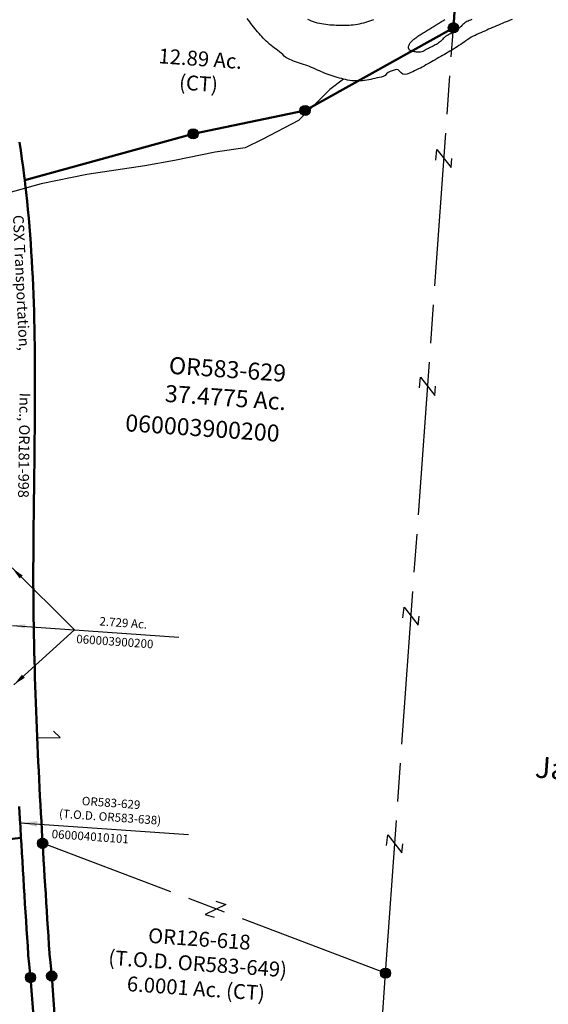
# Model space of a CAD drawing. Units: feet. Extents: x 1998269 to 2033041, y 535946 to 571226.
# Drawn here: x 2006120 to 2007363, y 546239 to 548554 of the extents above; entities that cross this region are included whole.
import ezdxf

# ---------------------------------------------------------------- set-up
doc = ezdxf.new("R2010")
doc.units = ezdxf.units.FT
doc.header["$MEASUREMENT"] = 0
doc.linetypes.add('ACAD_ISO08W100', pattern=[36, 24, -3, 6, -3])
for name, color, linetype in [('MONUMENT IRON PIN', 7, 'Continuous'), ('OWNER', 7, 'Continuous'), ('PARCEL NUMBER', 211, 'Continuous'), ('TIE-IN', 7, 'Continuous'), ('TRACT LINE', 5, 'ACAD_ISO08W100'), ('WATER STREAM & RIVER', 4, 'Continuous')]:
    doc.layers.add(name, color=color, linetype=linetype)
doc.layers.add('MONUMENT IRON PIN HATCH', color=7, linetype='Continuous', true_color=0xffffff)
doc.layers.add('PROPERTY LINE', color=1, linetype='Continuous', lineweight=50)
doc.styles.get("Standard").update_dxf_attribs({"font": 'romans.shx', "height": 40})
doc.dimstyles.get("Standard").update_dxf_attribs({"dimtxt": 1e-14, "dimasz": 40, "dimexe": 0.18, "dimexo": 0.0625, "dimgap": 0.09, "dimtad": 0, "dimzin": 0, "dimdsep": 46, "dimtxsty": 'Standard', "dimcen": 0.09, "dimse1": 1, "dimse2": 1, "dimsd1": 1, "dimsd2": 1, "dimaunit": 1, "dimadec": 0, "dimazin": 0, "dimtfac": 1, "dimtix": 1, "dimtofl": 0, "dimtmove": 0, "dimatfit": 3, "dimfxl": 1, "dimtolj": 1, "dimtzin": 0, "dimarcsym": 0})
doc.dimstyles.new('STANDARD$7', dxfattribs={"dimtxt": 40, "dimasz": 40, "dimexe": 0.18, "dimexo": 0.0625, "dimgap": 0.09, "dimtad": 0, "dimdec": 0, "dimlfac": 400, "dimzin": 0, "dimdsep": 46, "dimtxsty": 'Standard', "dimcen": 0.09, "dimse1": 1, "dimse2": 1, "dimsd1": 1, "dimsd2": 1, "dimaunit": 1, "dimazin": 1, "dimtfac": 1, "dimtdec": 0, "dimtix": 1, "dimtofl": 0, "dimtmove": 0, "dimatfit": 0, "dimfxl": 1, "dimtolj": 1, "dimtzin": 0, "dimarcsym": 0})

msp = doc.modelspace()

# ---------------------------------------------------------------- hatches: boundary and pattern name
at = {"layer": 'MONUMENT IRON PIN HATCH', "ltscale": 400}
h = msp.add_hatch(color=256, dxfattribs=at)
h.dxf.hatch_style = 1
edge = h.paths.add_edge_path()
edge.add_arc((2007139.9, 548534.9), 12, 0, 360)
h = msp.add_hatch(color=256, dxfattribs=at)
h.dxf.hatch_style = 1
edge = h.paths.add_edge_path()
edge.add_arc((2006790.9, 548340.2), 12, 0, 360)
h = msp.add_hatch(color=256, dxfattribs=at)
h.dxf.hatch_style = 1
edge = h.paths.add_edge_path()
edge.add_arc((2006527.8, 548285.3), 12, 0, 360)
h = msp.add_hatch(color=256, dxfattribs=at)
h.dxf.hatch_style = 1
edge = h.paths.add_edge_path()
edge.add_arc((2006173.6, 546617.4), 12, 0, 360)
h = msp.add_hatch(color=256, dxfattribs=at)
h.dxf.hatch_style = 1
edge = h.paths.add_edge_path()
edge.add_arc((2006980.3, 546312.1), 12, 0, 360)
h = msp.add_hatch(color=256, dxfattribs=at)
h.dxf.hatch_style = 1
edge = h.paths.add_edge_path()
edge.add_arc((2006145.1, 546301.7), 12, 0, 360)
h = msp.add_hatch(color=256, dxfattribs=at)
h.dxf.hatch_style = 1
edge = h.paths.add_edge_path()
edge.add_arc((2006195, 546305.5), 12, 0, 360)

# ---------------------------------------------------------------- linework, layer by layer
at = {"layer": 'MONUMENT IRON PIN', "ltscale": 400}
for centre in [(2007139.9, 548534.9), (2006790.9, 548340.2), (2006527.8, 548285.3), (2006173.6, 546617.4), (2006980.3, 546312.1), (2006145.1, 546301.7), (2006195, 546305.5)]:
    msp.add_circle(centre, 12, dxfattribs=at)
at = {"layer": 'PROPERTY LINE'}
for p, q in [((2007139.9, 548534.9), (2007157.8, 548805.3)), ((2007139.9, 548534.9), (2006790.9, 548340.2)), ((2006790.9, 548340.2), (2006527.8, 548285.3)), ((2006527.8, 548285.3), (2006131.5, 548176.6)), ((2005905.7, 546604.7), (2006122.8, 546630.2))]:
    msp.add_line(p, q, dxfattribs=at)
at = {"layer": 'PROPERTY LINE', "ltscale": 400}
for p, q in [((2006145.1, 546301.7), (2006153.5, 546190.5)), ((2006195, 546305.5), (2006207.7, 546136.1))]:
    msp.add_line(p, q, dxfattribs=at)
at = {"layer": 'PROPERTY LINE', "ltscale": 15, "flags": 128}
for points in [[(2006173.6, 546617.4), (2006171.9, 546648.3), (2006170.7, 546668.3), (2006169.6, 546688.2), (2006168.5, 546708.2), (2006167.4, 546728.2), (2006166.4, 546748.2), (2006165.4, 546768.1), (2006164.4, 546788.1), (2006163.4, 546808.1), (2006162.5, 546828.1), (2006161.6, 546848), (2006160.7, 546868), (2006159.8, 546888), (2006159, 546908), (2006158.3, 546928), (2006157.5, 546948), (2006156.8, 546968), (2006156.2, 546987.9), (2006155.6, 547007.9), (2006155, 547027.9), (2006154.5, 547047.9), (2006154, 547067.9), (2006153.5, 547087.9), (2006153.1, 547107.9), (2006152.8, 547127.9), (2006152.5, 547147.9), (2006152.2, 547167.9), (2006152.1, 547187.9), (2006151.9, 547207.9), (2006151.8, 547227.9), (2006151.8, 547247.9), (2006151.8, 547267.9), (2006151.9, 547287.9), (2006152, 547307.9), (2006152.1, 547327.9), (2006152.3, 547347.9), (2006152.5, 547367.9), (2006152.7, 547387.9), (2006152.9, 547407.9), (2006153.2, 547427.9), (2006153.4, 547447.9), (2006153.7, 547467.9), (2006153.9, 547487.9), (2006154.2, 547507.9), (2006154.4, 547527.9), (2006154.7, 547547.9), (2006154.9, 547567.9), (2006155.1, 547587.9), (2006155.3, 547607.9), (2006155.4, 547627.9), (2006155.5, 547647.9), (2006155.6, 547667.9), (2006155.7, 547687.9), (2006155.6, 547707.9), (2006155.6, 547727.9), (2006155.5, 547747.9), (2006155.3, 547767.9), (2006155, 547787.9), (2006154.7, 547807.9), (2006154.4, 547827.9), (2006153.9, 547847.9), (2006153.4, 547867.9), (2006152.7, 547887.8), (2006152, 547907.8), (2006151.2, 547927.8), (2006150.3, 547947.8), (2006149.3, 547967.8), (2006148.2, 547987.7), (2006147, 548007.7), (2006145.6, 548027.7), (2006144.2, 548047.6), (2006142.6, 548067.5), (2006140.9, 548087.5), (2006139, 548107.4), (2006137.1, 548127.3), (2006134.9, 548147.2), (2006132.7, 548167), (2006131.5, 548176.6), (2006130.3, 548186.9), (2006127.7, 548206.7), (2006125, 548226.5), (2006122.1, 548246.3), (2006119.1, 548266.1)], [(2006139.9, 546355.7), (2006138.6, 546375.6), (2006137.3, 546395.6), (2006136, 546415.5), (2006134.7, 546435.5), (2006133.5, 546455.4), (2006132.2, 546475.4), (2006131, 546495.4), (2006129.7, 546515.3), (2006128.5, 546535.3), (2006127.3, 546555.3), (2006126.1, 546575.2), (2006124.9, 546595.2), (2006123.7, 546615.1), (2006122.8, 546630.2), (2006121.4, 546655.1), (2006120.3, 546675), (2006118.7, 546704.1)], [(2006189.7, 546358.8), (2006188.5, 546378.8), (2006187.2, 546398.8), (2006185.9, 546418.7), (2006184.6, 546438.7), (2006183.4, 546458.6), (2006182.1, 546478.6), (2006180.9, 546498.6), (2006179.6, 546518.5), (2006178.4, 546538.5), (2006177.2, 546558.5), (2006176, 546578.4), (2006174.8, 546598.4), (2006173.6, 546617.4)], [(2006145.1, 546301.7), (2006142, 546333.6), (2006140, 546353.5), (2006139.9, 546354.8)], [(2006195, 546305.5), (2006191.9, 546337.1), (2006189.9, 546357), (2006189.7, 546359.7)]]:
    msp.add_lwpolyline(points, dxfattribs=at)
at = {"layer": 'TIE-IN', "ltscale": 3}
for points in [[(2007098.6, 548223.9), (2007101.3, 548248.9), (2007134.4, 548206.2), (2007136.6, 548227.8)], [(2007060.2, 547688.2), (2007062.8, 547713.2), (2007095.9, 547670.6), (2007098.2, 547692.2)], [(2007021.3, 547147.8), (2007024, 547172.8), (2007057.1, 547130.1), (2007059.4, 547151.7)], [(2006160.8, 546865.4), (2006214.8, 546866.4), (2006198.9, 546881.2)], [(2006982.9, 546612.4), (2006985.5, 546637.4), (2007018.6, 546594.7), (2007020.9, 546616.4)], [(2006581.1, 546481.5), (2006605, 546473.6), (2006556.3, 546450.2), (2006577, 546443.5)]]:
    msp.add_lwpolyline(points, dxfattribs=at)
at = {"layer": 'TRACT LINE', "ltscale": 15}
for p, q in [((2006980.3, 546312.1), (2007139.9, 548534.9)), ((2006980.3, 546312.1), (2006173.6, 546617.4)), ((2006964.5, 546092.7), (2006980.3, 546312.1))]:
    msp.add_line(p, q, dxfattribs=at)
at = {"layer": 'WATER STREAM & RIVER', "ltscale": 400}
for points in [[(2007278.2, 548554.5), (2007273.5, 548552.5), (2007268.9, 548550.7), (2007264.3, 548548.8), (2007259.7, 548546.9), (2007255, 548545), (2007250.4, 548543.1), (2007245.8, 548541.2), (2007241.2, 548539.2), (2007236.6, 548537.3), (2007232, 548535.3), (2007227.4, 548533.3), (2007222.8, 548531.2), (2007218.3, 548529.2), (2007213.7, 548527.2), (2007209.1, 548525.2), (2007204.6, 548523.1), (2007200, 548521.1), (2007195.4, 548519.1), (2007190.9, 548517), (2007186.4, 548514.8), (2007182, 548512.4), (2007177.7, 548509.8), (2007173.6, 548507), (2007169.4, 548504.2), (2007165.3, 548501.3), (2007161.3, 548498.5), (2007157.1, 548495.6), (2007153, 548492.9), (2007148.8, 548490.1), (2007144.6, 548487.5), (2007140.3, 548484.8), (2007136, 548482.2), (2007131.8, 548479.6), (2007127.4, 548477.1), (2007123.1, 548474.6), (2007118.8, 548472.1), (2007114.5, 548469.6), (2007110.1, 548467.1), (2007105.8, 548464.6), (2007101.4, 548462.2), (2007097.1, 548459.7), (2007092.7, 548457.2), (2007088.4, 548454.7), (2007084.1, 548452.2), (2007079.7, 548449.7), (2007075.4, 548447.3), (2007071, 548444.9), (2007066.6, 548442.5), (2007062.2, 548440.1), (2007057.7, 548437.9), (2007053.3, 548435.6), (2007048.7, 548433.5), (2007044.2, 548431.4), (2007039.7, 548429.3), (2007035.1, 548427.3), (2007030.4, 548425.4), (2007025.5, 548424.6), (2007020.7, 548425.8), (2007016.7, 548428.7), (2007013.5, 548432.6), (2007010, 548436.1), (2007005.1, 548436.4), (2007000.3, 548435.1), (2006995.5, 548433.6), (2006990.8, 548432.1), (2006986.4, 548429.7), (2006982.9, 548426.2), (2006979.3, 548422.7), (2006975, 548420.2), (2006970.2, 548418.8), (2006965.3, 548417.8), (2006960.4, 548416.8), (2006955.5, 548415.7), (2006950.7, 548414.5), (2006945.8, 548413.4), (2006940.9, 548412.4), (2006936, 548411.5), (2006931, 548410.8), (2006926, 548410.3), (2006921.1, 548410), (2006916.1, 548409.8), (2006911.1, 548409.8), (2006906.1, 548410), (2006901.1, 548410.4), (2006896.1, 548411), (2006891.2, 548411.9), (2006886.3, 548412.9), (2006881.4, 548414), (2006876.6, 548415.2), (2006871.7, 548416.5), (2006866.9, 548417.9), (2006862.1, 548419.3), (2006857.4, 548420.8), (2006852.6, 548422.3), (2006847.9, 548424), (2006843.2, 548425.7), (2006838.5, 548427.5), (2006833.9, 548429.4), (2006829.3, 548431.4), (2006824.8, 548433.4), (2006820.2, 548435.5), (2006815.7, 548437.6), (2006811.1, 548439.6), (2006806.5, 548441.6), (2006801.8, 548443.4), (2006797.2, 548445.2), (2006792.5, 548446.9), (2006787.7, 548448.5), (2006783, 548450), (2006778.2, 548451.6), (2006773.5, 548453.1), (2006768.7, 548454.8), (2006764, 548456.4), (2006759.4, 548458.3), (2006754.8, 548460.2), (2006750.3, 548462.5), (2006746.1, 548465.1), (2006742.2, 548468.2), (2006738.5, 548471.6), (2006734.8, 548475), (2006731, 548478.2), (2006727, 548481.2), (2006722.9, 548484.2), (2006718.9, 548487.1), (2006714.9, 548490.1), (2006711, 548493.2), (2006707.2, 548496.4), (2006703.4, 548499.8), (2006699.8, 548503.2), (2006696.2, 548506.7), (2006692.7, 548510.3), (2006689.3, 548514), (2006686, 548517.7), (2006682.7, 548521.4), (2006679.5, 548525.2), (2006676.2, 548529.1), (2006673, 548532.9), (2006669.9, 548536.8), (2006666.7, 548540.7), (2006663.7, 548544.6), (2006660.7, 548548.6), (2006657.8, 548552.7), (2006655, 548556.8)], [(2006796.4, 548555.3), (2006800.9, 548553.2), (2006805.5, 548551.3), (2006810.2, 548549.5), (2006815, 548548), (2006819.8, 548546.7), (2006824.7, 548545.6), (2006829.6, 548544.7), (2006834.6, 548543.9), (2006839.5, 548543.2), (2006844.5, 548542.6), (2006849.4, 548542.1), (2006854.4, 548541.7), (2006859.4, 548541.4), (2006864.4, 548541.1), (2006869.4, 548540.8), (2006874.4, 548540.7), (2006879.4, 548540.7), (2006884.4, 548540.7), (2006889.4, 548540.9), (2006894.4, 548541.1), (2006899.4, 548541.5), (2006904.3, 548542.1), (2006909.3, 548542.7), (2006914.3, 548543.4), (2006919.2, 548544.3), (2006924.1, 548545.3), (2006928.9, 548546.5), (2006933.8, 548547.8), (2006938.6, 548549.2), (2006943.3, 548550.8), (2006948, 548552.5), (2006952.6, 548554.4)], [(2007182.9, 548553.9), (2007180.1, 548552.8), (2007177.3, 548551.7), (2007174.5, 548550.6), (2007171.8, 548549.3), (2007169.2, 548547.8), (2007166.7, 548546.1), (2007164.4, 548544.2), (2007162.1, 548542.2), (2007160, 548540.2), (2007157.9, 548538), (2007155.7, 548535.9), (2007153.5, 548533.9), (2007151.2, 548531.9), (2007148.9, 548530.1), (2007146.5, 548528.3), (2007144, 548526.7), (2007141.4, 548525.1), (2007138.8, 548523.6), (2007136.1, 548522.2), (2007133.5, 548520.9), (2007130.8, 548519.6), (2007128.1, 548518.2), (2007125.5, 548516.7), (2007123, 548515), (2007120.6, 548513.2), (2007118.4, 548511.2), (2007116.2, 548509.2), (2007114, 548507.1), (2007111.9, 548505), (2007109.7, 548502.9), (2007107.4, 548501), (2007105.1, 548499.1), (2007102.6, 548497.4), (2007100.1, 548495.8), (2007097.4, 548494.3), (2007094.8, 548493), (2007092.1, 548491.6), (2007089.4, 548490.3), (2007086.7, 548489), (2007084, 548487.7), (2007081.3, 548486.3), (2007078.7, 548484.9), (2007076.1, 548483.4), (2007073.5, 548481.9), (2007070.8, 548480.5), (2007068.1, 548479.3), (2007065.3, 548478.3), (2007062.4, 548477.6), (2007059.4, 548477.3), (2007056.4, 548477.4), (2007053.4, 548477.7), (2007050.4, 548478.1), (2007047.4, 548478.4), (2007044.4, 548478.7), (2007041.5, 548479.2), (2007038.7, 548480.4), (2007036.6, 548482.5), (2007035.2, 548485.1), (2007034.4, 548488), (2007034.6, 548491), (2007035.5, 548493.9), (2007036.8, 548496.5), (2007038.4, 548499.1), (2007040.2, 548501.5), (2007042.2, 548503.7), (2007044.3, 548505.8), (2007046.6, 548507.8), (2007048.9, 548509.7), (2007051.4, 548511.4), (2007053.8, 548513.1), (2007056.4, 548514.8), (2007058.9, 548516.4), (2007061.5, 548517.9), (2007064, 548519.5), (2007066.6, 548521.1), (2007069.1, 548522.6), (2007071.7, 548524.2), (2007074.2, 548525.8), (2007076.8, 548527.4), (2007079.3, 548529), (2007081.9, 548530.6), (2007084.4, 548532.2), (2007086.9, 548533.8), (2007089.4, 548535.4), (2007092, 548537), (2007094.5, 548538.6), (2007097, 548540.3), (2007099.6, 548541.9), (2007102.1, 548543.5), (2007104.6, 548545.1), (2007107.2, 548546.6), (2007109.8, 548548.2), (2007112.3, 548549.7), (2007114.9, 548551.3), (2007117.5, 548552.8), (2007120, 548554.5)], [(2006881.4, 548414), (2006849.1, 548389.7), (2006816.7, 548357.1), (2006775.7, 548317.1), (2006691.7, 548272.9), (2006649.8, 548252.8), (2006579.8, 548242.7), (2006483.8, 548222.5), (2006413.8, 548210.3), (2006277.8, 548190), (2006169.9, 548167.8), (2006059.9, 548137.6)]]:
    msp.add_lwpolyline(points, dxfattribs=at)

# ---------------------------------------------------------------- texts
at = {"layer": 'OWNER', "attachment_point": 5}
for s, insert, char_height, width, rotation in [('12.89 Ac.\\P(CT)', (2006542.2, 548428.5), 35, 469.941, 356), ('CSX Transportation,', (2006120.4, 547935.1), 25, 883.682, 272.6084), ('OR583-629\\P37.4775 Ac.', (2006605.9, 547693.5), 40, 669.9, 356), ('Inc., OR181-998', (2006127, 547553.2), 25, 883.682, 269.1643), ('2.729 Ac.', (2006363.4, 547133.2), 20, 188.803, 356), ('Mitchell A. &\\PJackie (Jacqueline) L. Trucco\\PTot. Sec. 210.1469 Ac.', (2007790.8, 546758.4), 50, 1005.92, 356), ('OR583-629\\P(T.O.D. OR583-638)', (2006333.4, 546693.3), 20, 354.427, 356), ('OR126-618\\P(T.O.D. OR583-649)\\P6.0001 Ac. (CT)', (2006538.1, 546329.9), 35, 868.072, 356)]:
    msp.add_mtext(s, dxfattribs=dict(at, insert=insert, char_height=char_height, width=width, rotation=rotation))
at = {"layer": 'PARCEL NUMBER'}
for s, height, p in [('060003900200', 40, (2006367, 547586.5)), ('060003900200', 20, (2006252.3, 547088.2)), ('060004010101', 20, (2006194.4, 546629.7))]:
    msp.add_text(s, height=height, rotation=356, dxfattribs=at).set_placement(p)

# ---------------------------------------------------------------- leaders
at = {"layer": 'OWNER', "ltscale": 15}
for points in [[(2006101.8, 547264.7), (2006248.7, 547119.3)], [(2006102.8, 547129.5), (2006494.3, 547102.1)], [(2006106.1, 546990.2), (2006248.7, 547119.3)]]:
    msp.add_leader(points, dimstyle='STANDARD$7', override={"dimtxt": 0.18, "dimasz": 30, "dimtih": 1, "dimtoh": 1, "dimdec": 4, "dimlfac": 1, "dimdsep": 0, "dimpost": '', "dimse1": 0, "dimse2": 0, "dimsd1": 0, "dimsd2": 0, "dimaunit": 0, "dimadec": 0, "dimtdec": 4, "dimtix": 0, "dimatfit": 3}, dxfattribs=at)
at = {"layer": 'OWNER'}
msp.add_leader([(2006120.8, 546665.9), (2006516.5, 546638.3)], dimstyle='Standard', override={"dimgap": 0.09, "dimtad": 0}, dxfattribs=at)

doc.saveas('drawing.dxf')
